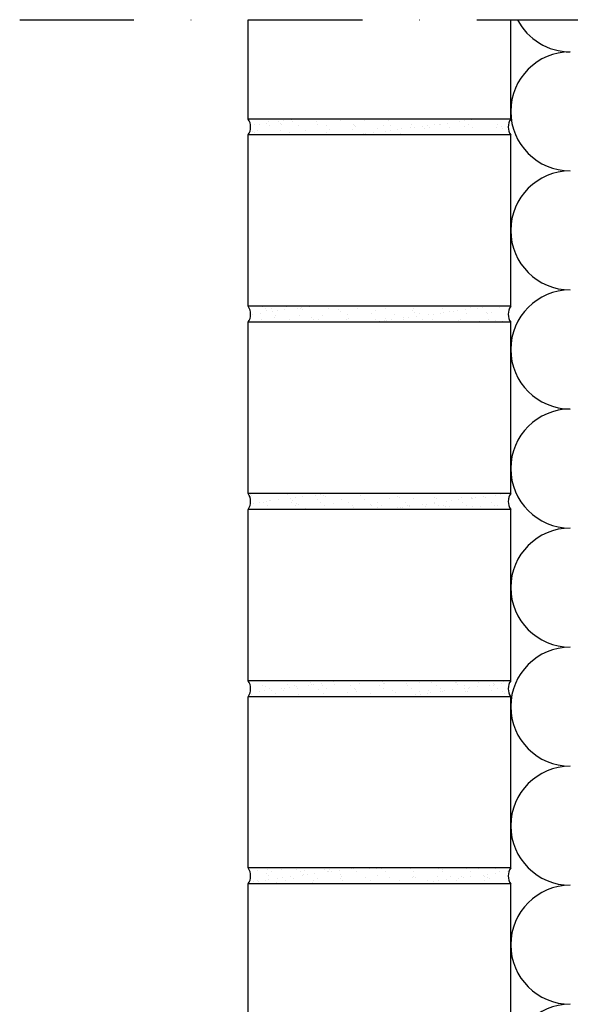
# Model space of a CAD drawing. Units: millimetres. Extents: x -249960 to -248693, y -69828 to -68692.
# Drawn here: x -249754 to -249513, y -69123 to -68692 of the extents above; entities that cross this region are included whole.
import ezdxf

# ---------------------------------------------------------------- set-up
doc = ezdxf.new("R2010")
doc.units = ezdxf.units.MM
doc.header["$LTSCALE"] = 1000
doc.header["$MEASUREMENT"] = 0
doc.linetypes.add('STRICHPUNKT', pattern=[1, 0.5, -0.25, 0, -0.25])
doc.layers.get('0').update_dxf_attribs({"linetype": 'CONTINUOUS'})
doc.layers.add('B', color=7, linetype='CONTINUOUS')

# ---------------------------------------------------------------- blocks, each defined once
blk = doc.blocks.new('Sockelausbildung')
at = {"ltscale": 0.75}
for p, q in [((-249654, -68735.71), (-249654, -68692.21)), ((-249539, -68735.71), (-249539, -68692.21)), ((-249539, -68735.71), (-249654, -68735.71)), ((-249651.3, -68738.24), (-249651.3, -68738.24)), ((-249649.22, -68737.97), (-249649.22, -68737.97)), ((-249645.97, -68737.54), (-249645.97, -68737.54)), ((-249644.9, -68736.92), (-249644.9, -68736.92)), ((-249644.59, -68738.44), (-249644.59, -68738.44)), ((-249640.53, -68736.82), (-249640.53, -68736.82)), ((-249639.94, -68737.63), (-249639.94, -68737.63)), ((-249639.21, -68738.31), (-249639.21, -68738.31)), ((-249638.45, -68736.55), (-249638.45, -68736.55)), ((-249635.2, -68736.12), (-249635.2, -68736.12)), ((-249634.43, -68736.79), (-249634.43, -68736.79)), ((-249632.13, -68738.41), (-249632.13, -68738.41)), ((-249624.19, -68736.84), (-249624.19, -68736.84)), ((-249623.7, -68737.98), (-249623.7, -68737.98)), ((-249619.67, -68738.39), (-249619.67, -68738.39)), ((-249613.39, -68736.45), (-249613.39, -68736.45)), ((-249607.7, -68738.12), (-249607.7, -68738.12)), ((-249607.22, -68738.37), (-249607.22, -68738.37)), ((-249606.96, -68738.8), (-249606.96, -68738.8)), ((-249602.92, -68736.32), (-249602.92, -68736.32)), ((-249594.76, -68738.35), (-249594.76, -68738.35)), ((-249592.69, -68736.37), (-249592.69, -68736.37)), ((-249591.46, -68738.47), (-249591.46, -68738.47)), ((-249583.01, -68739.61), (-249583.01, -68739.61)), ((-249582.3, -68738.32), (-249582.3, -68738.32)), ((-249581.88, -68735.98), (-249581.88, -68735.98)), ((-249580.93, -68739.33), (-249580.93, -68739.33)), ((-249577.68, -68738.9), (-249577.68, -68738.9)), ((-249575.45, -68738.61), (-249575.45, -68738.61)), ((-249574.71, -68739.29), (-249574.71, -68739.29)), ((-249572.24, -68738.19), (-249572.24, -68738.19)), ((-249571.41, -68735.84), (-249571.41, -68735.84)), ((-249570.16, -68737.91), (-249570.16, -68737.91)), ((-249569.85, -68738.3), (-249569.85, -68738.3)), ((-249566.91, -68737.49), (-249566.91, -68737.49)), ((-249566, -68739.59), (-249566, -68739.59)), ((-249562.69, -68735.78), (-249562.69, -68735.78)), ((-249561.48, -68736.77), (-249561.48, -68736.77)), ((-249561.18, -68735.89), (-249561.18, -68735.89)), ((-249559.39, -68736.5), (-249559.39, -68736.5)), ((-249559.21, -68738.97), (-249559.21, -68738.97)), ((-249557.39, -68738.28), (-249557.39, -68738.28)), ((-249556.14, -68736.07), (-249556.14, -68736.07)), ((-249555.53, -68739.46), (-249555.53, -68739.46)), ((-249545.3, -68739.51), (-249545.3, -68739.51)), ((-249544.93, -68738.26), (-249544.93, -68738.26)), ((-249543.2, -68739.1), (-249543.2, -68739.1)), ((-249542.46, -68739.78), (-249542.46, -68739.78)), ((-249654, -68817.71), (-249654, -68742.71)), ((-249539, -68742.71), (-249654, -68742.71)), ((-249651.97, -68741.14), (-249651.97, -68741.14)), ((-249651.23, -68741.82), (-249651.23, -68741.82)), ((-249650.05, -68740.88), (-249650.05, -68740.88)), ((-249639.82, -68740.93), (-249639.82, -68740.93)), ((-249635.73, -68741.49), (-249635.73, -68741.49)), ((-249629.02, -68740.54), (-249629.02, -68740.54)), ((-249619.72, -68741.63), (-249619.72, -68741.63)), ((-249618.98, -68742.31), (-249618.98, -68742.31)), ((-249618.55, -68740.41), (-249618.55, -68740.41)), ((-249608.31, -68740.46), (-249608.31, -68740.46)), ((-249604.54, -68742.44), (-249604.54, -68742.44)), ((-249603.48, -68741.99), (-249603.48, -68741.99)), ((-249602.46, -68742.17), (-249602.46, -68742.17)), ((-249599.21, -68741.74), (-249599.21, -68741.74)), ((-249597.51, -68740.07), (-249597.51, -68740.07)), ((-249593.78, -68741.02), (-249593.78, -68741.02)), ((-249591.7, -68740.75), (-249591.7, -68740.75)), ((-249588.44, -68740.32), (-249588.44, -68740.32)), ((-249587.47, -68742.12), (-249587.47, -68742.12)), ((-249587.04, -68739.93), (-249587.04, -68739.93)), ((-249576.81, -68739.98), (-249576.81, -68739.98)), ((-249571.23, -68742.48), (-249571.23, -68742.48)), ((-249555.23, -68742.61), (-249555.23, -68742.61)), ((-249539, -68817.71), (-249539, -68742.71)), ((-249539, -68817.71), (-249654, -68817.71)), ((-249652.02, -68821.19), (-249652.02, -68821.19)), ((-249648.76, -68820.76), (-249648.76, -68820.76)), ((-249647.53, -68817.95), (-249647.53, -68817.95)), ((-249646.5, -68818.79), (-249646.5, -68818.79)), ((-249645.77, -68819.47), (-249645.77, -68819.47)), ((-249643.66, -68818.61), (-249643.66, -68818.61)), ((-249643.33, -68820.04), (-249643.33, -68820.04)), ((-249642.12, -68821.7), (-249642.12, -68821.7)), ((-249641.25, -68819.77), (-249641.25, -68819.77)), ((-249638, -68819.34), (-249638, -68819.34)), ((-249637.3, -68818), (-249637.3, -68818)), ((-249632.56, -68818.63), (-249632.56, -68818.63)), ((-249631.65, -68821.57), (-249631.65, -68821.57)), ((-249631.2, -68818.59), (-249631.2, -68818.59)), ((-249630.48, -68818.35), (-249630.48, -68818.35)), ((-249630.26, -68819.15), (-249630.26, -68819.15)), ((-249627.23, -68817.92), (-249627.23, -68817.92)), ((-249621.42, -68821.62), (-249621.42, -68821.62)), ((-249618.74, -68818.57), (-249618.74, -68818.57)), ((-249614.26, -68819.29), (-249614.26, -68819.29)), ((-249613.52, -68819.96), (-249613.52, -68819.96)), ((-249610.62, -68821.23), (-249610.62, -68821.23)), ((-249606.29, -68818.55), (-249606.29, -68818.55)), ((-249600.15, -68821.1), (-249600.15, -68821.1)), ((-249598.01, -68819.64), (-249598.01, -68819.64)), ((-249593.83, -68818.52), (-249593.83, -68818.52)), ((-249589.92, -68821.15), (-249589.92, -68821.15)), ((-249582.01, -68819.78), (-249582.01, -68819.78)), ((-249581.37, -68818.5), (-249581.37, -68818.5)), ((-249581.27, -68820.45), (-249581.27, -68820.45)), ((-249579.11, -68820.76), (-249579.11, -68820.76)), ((-249575.04, -68821.41), (-249575.04, -68821.41)), ((-249572.96, -68821.14), (-249572.96, -68821.14)), ((-249569.71, -68820.71), (-249569.71, -68820.71)), ((-249568.92, -68818.48), (-249568.92, -68818.48)), ((-249568.64, -68820.62), (-249568.64, -68820.62)), ((-249565.77, -68820.13), (-249565.77, -68820.13)), ((-249564.27, -68819.99), (-249564.27, -68819.99)), ((-249562.19, -68819.72), (-249562.19, -68819.72)), ((-249558.94, -68819.29), (-249558.94, -68819.29)), ((-249558.41, -68820.67), (-249558.41, -68820.67)), ((-249556.46, -68818.46), (-249556.46, -68818.46)), ((-249553.51, -68818.57), (-249553.51, -68818.57)), ((-249551.42, -68818.3), (-249551.42, -68818.3)), ((-249549.76, -68820.27), (-249549.76, -68820.27)), ((-249549.02, -68820.94), (-249549.02, -68820.94)), ((-249548.17, -68817.87), (-249548.17, -68817.87)), ((-249547.61, -68820.28), (-249547.61, -68820.28)), ((-249544, -68818.43), (-249544, -68818.43)), ((-249654, -68899.71), (-249654, -68824.71)), ((-249539, -68824.71), (-249654, -68824.71)), ((-249652.93, -68822.09), (-249652.93, -68822.09)), ((-249648.18, -68823.69), (-249648.18, -68823.69)), ((-249642.29, -68822.66), (-249642.29, -68822.66)), ((-249635.73, -68823.66), (-249635.73, -68823.66)), ((-249626.28, -68822.8), (-249626.28, -68822.8)), ((-249625.54, -68823.47), (-249625.54, -68823.47)), ((-249623.27, -68823.64), (-249623.27, -68823.64)), ((-249610.81, -68823.62), (-249610.81, -68823.62)), ((-249610.04, -68823.15), (-249610.04, -68823.15)), ((-249609.13, -68824.69), (-249609.13, -68824.69)), ((-249598.36, -68823.6), (-249598.36, -68823.6)), ((-249596.67, -68824.67), (-249596.67, -68824.67)), ((-249596.58, -68824.24), (-249596.58, -68824.24)), ((-249594.49, -68823.97), (-249594.49, -68823.97)), ((-249594.03, -68823.29), (-249594.03, -68823.29)), ((-249593.3, -68823.96), (-249593.3, -68823.96)), ((-249591.24, -68823.54), (-249591.24, -68823.54)), ((-249585.9, -68823.57), (-249585.9, -68823.57)), ((-249585.81, -68822.83), (-249585.81, -68822.83)), ((-249584.21, -68824.65), (-249584.21, -68824.65)), ((-249583.73, -68822.55), (-249583.73, -68822.55)), ((-249580.47, -68822.12), (-249580.47, -68822.12)), ((-249577.79, -68823.64), (-249577.79, -68823.64)), ((-249573.45, -68823.55), (-249573.45, -68823.55)), ((-249571.76, -68824.63), (-249571.76, -68824.63)), ((-249563.23, -68824.37), (-249563.23, -68824.37)), ((-249561.79, -68823.78), (-249561.79, -68823.78)), ((-249561.05, -68824.45), (-249561.05, -68824.45)), ((-249560.99, -68823.53), (-249560.99, -68823.53)), ((-249559.3, -68824.6), (-249559.3, -68824.6)), ((-249552.76, -68824.24), (-249552.76, -68824.24)), ((-249548.53, -68823.51), (-249548.53, -68823.51)), ((-249546.85, -68824.58), (-249546.85, -68824.58)), ((-249545.54, -68824.13), (-249545.54, -68824.13)), ((-249542.53, -68824.29), (-249542.53, -68824.29)), ((-249539, -68899.71), (-249539, -68824.71)), ((-249539, -68899.71), (-249654, -68899.71)), ((-249653.06, -68899.96), (-249653.06, -68899.96)), ((-249652.33, -68900.63), (-249652.33, -68900.63)), ((-249646.13, -68903.26), (-249646.13, -68903.26)), ((-249644.76, -68902.73), (-249644.76, -68902.73)), ((-249644.05, -68902.99), (-249644.05, -68902.99)), ((-249640.79, -68902.56), (-249640.79, -68902.56)), ((-249636.82, -68900.31), (-249636.82, -68900.31)), ((-249635.36, -68901.85), (-249635.36, -68901.85)), ((-249634.53, -68902.78), (-249634.53, -68902.78)), ((-249633.28, -68901.57), (-249633.28, -68901.57)), ((-249630.03, -68901.14), (-249630.03, -68901.14)), ((-249624.59, -68900.43), (-249624.59, -68900.43)), ((-249623.73, -68902.39), (-249623.73, -68902.39)), ((-249622.51, -68900.16), (-249622.51, -68900.16)), ((-249620.81, -68900.45), (-249620.81, -68900.45)), ((-249620.08, -68901.13), (-249620.08, -68901.13)), ((-249619.26, -68899.73), (-249619.26, -68899.73)), ((-249613.26, -68902.26), (-249613.26, -68902.26)), ((-249604.57, -68900.8), (-249604.57, -68900.8)), ((-249603.02, -68902.31), (-249603.02, -68902.31)), ((-249592.22, -68901.92), (-249592.22, -68901.92)), ((-249588.57, -68900.94), (-249588.57, -68900.94)), ((-249587.83, -68901.62), (-249587.83, -68901.62)), ((-249581.75, -68901.79), (-249581.75, -68901.79)), ((-249572.51, -68903.73), (-249572.51, -68903.73)), ((-249572.33, -68901.3), (-249572.33, -68901.3)), ((-249571.52, -68901.84), (-249571.52, -68901.84)), ((-249567.07, -68903.21), (-249567.07, -68903.21)), ((-249564.99, -68902.94), (-249564.99, -68902.94)), ((-249561.74, -68902.51), (-249561.74, -68902.51)), ((-249560.71, -68901.45), (-249560.71, -68901.45)), ((-249560.06, -68903.7), (-249560.06, -68903.7)), ((-249556.32, -68901.43), (-249556.32, -68901.43)), ((-249556.3, -68901.8), (-249556.3, -68901.8)), ((-249555.58, -68902.11), (-249555.58, -68902.11)), ((-249554.22, -68901.52), (-249554.22, -68901.52)), ((-249550.97, -68901.09), (-249550.97, -68901.09)), ((-249550.24, -68901.31), (-249550.24, -68901.31)), ((-249547.6, -68903.68), (-249547.6, -68903.68)), ((-249545.54, -68900.38), (-249545.54, -68900.38)), ((-249543.45, -68900.1), (-249543.45, -68900.1)), ((-249540.08, -68901.79), (-249540.08, -68901.79)), ((-249540.01, -68901.36), (-249540.01, -68901.36)), ((-249654, -68981.71), (-249654, -68906.71)), ((-249539, -68906.71), (-249654, -68906.71)), ((-249651.56, -68903.98), (-249651.56, -68903.98)), ((-249648.85, -68903.82), (-249648.85, -68903.82)), ((-249647.25, -68903.86), (-249647.25, -68903.86)), ((-249645.57, -68904.94), (-249645.57, -68904.94)), ((-249639.35, -68906.48), (-249639.35, -68906.48)), ((-249634.8, -68903.84), (-249634.8, -68903.84)), ((-249633.11, -68904.92), (-249633.11, -68904.92)), ((-249632.84, -68903.96), (-249632.84, -68903.96)), ((-249632.1, -68904.64), (-249632.1, -68904.64)), ((-249628.88, -68906.35), (-249628.88, -68906.35)), ((-249622.34, -68903.82), (-249622.34, -68903.82)), ((-249620.65, -68904.89), (-249620.65, -68904.89)), ((-249618.65, -68906.4), (-249618.65, -68906.4)), ((-249616.6, -68904.31), (-249616.6, -68904.31)), ((-249609.88, -68903.8), (-249609.88, -68903.8)), ((-249608.2, -68904.87), (-249608.2, -68904.87)), ((-249607.85, -68906.01), (-249607.85, -68906.01)), ((-249600.59, -68904.45), (-249600.59, -68904.45)), ((-249599.85, -68905.13), (-249599.85, -68905.13)), ((-249597.43, -68903.77), (-249597.43, -68903.77)), ((-249597.38, -68905.88), (-249597.38, -68905.88)), ((-249595.74, -68904.85), (-249595.74, -68904.85)), ((-249588.61, -68906.05), (-249588.61, -68906.05)), ((-249587.14, -68905.93), (-249587.14, -68905.93)), ((-249586.52, -68905.77), (-249586.52, -68905.77)), ((-249584.97, -68903.75), (-249584.97, -68903.75)), ((-249584.35, -68904.81), (-249584.35, -68904.81)), ((-249583.28, -68904.82), (-249583.28, -68904.82)), ((-249583.27, -68905.35), (-249583.27, -68905.35)), ((-249577.84, -68904.63), (-249577.84, -68904.63)), ((-249576.34, -68905.54), (-249576.34, -68905.54)), ((-249575.76, -68904.36), (-249575.76, -68904.36)), ((-249572.5, -68903.93), (-249572.5, -68903.93)), ((-249570.83, -68904.8), (-249570.83, -68904.8)), ((-249568.34, -68904.94), (-249568.34, -68904.94)), ((-249567.61, -68905.62), (-249567.61, -68905.62)), ((-249565.87, -68905.4), (-249565.87, -68905.4)), ((-249558.37, -68904.78), (-249558.37, -68904.78)), ((-249555.64, -68905.45), (-249555.64, -68905.45)), ((-249552.1, -68905.3), (-249552.1, -68905.3)), ((-249545.91, -68904.76), (-249545.91, -68904.76)), ((-249544.83, -68905.06), (-249544.83, -68905.06)), ((-249539, -68981.71), (-249539, -68906.71)), ((-249539, -68981.71), (-249654, -68981.71)), ((-249647.64, -68983.95), (-249647.64, -68983.95)), ((-249646.32, -68984.04), (-249646.32, -68984.04)), ((-249644.64, -68985.11), (-249644.64, -68985.11)), ((-249639.4, -68985.13), (-249639.4, -68985.13)), ((-249638.16, -68985.07), (-249638.16, -68985.07)), ((-249636.83, -68983.56), (-249636.83, -68983.56)), ((-249636.08, -68984.79), (-249636.08, -68984.79)), ((-249633.87, -68984.02), (-249633.87, -68984.02)), ((-249632.83, -68984.37), (-249632.83, -68984.37)), ((-249632.18, -68985.09), (-249632.18, -68985.09)), ((-249627.39, -68983.65), (-249627.39, -68983.65)), ((-249626.64, -68982.29), (-249626.64, -68982.29)), ((-249626.36, -68983.42), (-249626.36, -68983.42)), ((-249625.31, -68983.38), (-249625.31, -68983.38)), ((-249623.16, -68985.48), (-249623.16, -68985.48)), ((-249622.06, -68982.95), (-249622.06, -68982.95)), ((-249621.41, -68983.99), (-249621.41, -68983.99)), ((-249619.72, -68985.07), (-249619.72, -68985.07)), ((-249616.62, -68982.23), (-249616.62, -68982.23)), ((-249616.13, -68983.47), (-249616.13, -68983.47)), ((-249614.54, -68981.96), (-249614.54, -68981.96)), ((-249611.13, -68981.97), (-249611.13, -68981.97)), ((-249608.95, -68983.97), (-249608.95, -68983.97)), ((-249607.27, -68985.05), (-249607.27, -68985.05)), ((-249607.15, -68985.62), (-249607.15, -68985.62)), ((-249605.33, -68983.08), (-249605.33, -68983.08)), ((-249596.5, -68983.95), (-249596.5, -68983.95)), ((-249595.13, -68982.11), (-249595.13, -68982.11)), ((-249594.86, -68982.95), (-249594.86, -68982.95)), ((-249594.81, -68985.02), (-249594.81, -68985.02)), ((-249594.39, -68982.78), (-249594.39, -68982.78)), ((-249584.62, -68983), (-249584.62, -68983)), ((-249584.04, -68983.93), (-249584.04, -68983.93)), ((-249582.35, -68985), (-249582.35, -68985)), ((-249578.88, -68982.46), (-249578.88, -68982.46)), ((-249573.82, -68982.61), (-249573.82, -68982.61)), ((-249571.58, -68983.9), (-249571.58, -68983.9)), ((-249569.9, -68984.98), (-249569.9, -68984.98)), ((-249563.35, -68982.48), (-249563.35, -68982.48)), ((-249562.88, -68982.6), (-249562.88, -68982.6)), ((-249562.14, -68983.27), (-249562.14, -68983.27)), ((-249559.13, -68983.88), (-249559.13, -68983.88)), ((-249559.1, -68985.02), (-249559.1, -68985.02)), ((-249557.44, -68984.96), (-249557.44, -68984.96)), ((-249557.02, -68984.74), (-249557.02, -68984.74)), ((-249553.77, -68984.31), (-249553.77, -68984.31)), ((-249553.12, -68982.53), (-249553.12, -68982.53)), ((-249548.33, -68983.6), (-249548.33, -68983.6)), ((-249546.67, -68983.86), (-249546.67, -68983.86)), ((-249546.64, -68982.95), (-249546.64, -68982.95)), ((-249546.25, -68983.32), (-249546.25, -68983.32)), ((-249544.98, -68984.93), (-249544.98, -68984.93)), ((-249543, -68982.9), (-249543, -68982.9)), ((-249542.31, -68982.14), (-249542.31, -68982.14)), ((-249654, -69063.71), (-249654, -68988.71)), ((-249539, -68988.71), (-249654, -68988.71)), ((-249652.46, -68987.65), (-249652.46, -68987.65)), ((-249651.42, -68988.64), (-249651.42, -68988.64)), ((-249648.93, -68986.49), (-249648.93, -68986.49)), ((-249646.84, -68986.21), (-249646.84, -68986.21)), ((-249643.59, -68985.78), (-249643.59, -68985.78)), ((-249641.99, -68987.51), (-249641.99, -68987.51)), ((-249638.66, -68985.8), (-249638.66, -68985.8)), ((-249631.76, -68987.56), (-249631.76, -68987.56)), ((-249620.95, -68987.17), (-249620.95, -68987.17)), ((-249610.48, -68987.04), (-249610.48, -68987.04)), ((-249606.41, -68986.29), (-249606.41, -68986.29)), ((-249600.25, -68987.09), (-249600.25, -68987.09)), ((-249590.91, -68985.97), (-249590.91, -68985.97)), ((-249589.45, -68986.7), (-249589.45, -68986.7)), ((-249586.07, -68988.57), (-249586.07, -68988.57)), ((-249580.64, -68987.85), (-249580.64, -68987.85)), ((-249578.98, -68986.57), (-249578.98, -68986.57)), ((-249578.55, -68987.58), (-249578.55, -68987.58)), ((-249575.3, -68987.15), (-249575.3, -68987.15)), ((-249574.9, -68986.11), (-249574.9, -68986.11)), ((-249574.17, -68986.78), (-249574.17, -68986.78)), ((-249569.87, -68986.43), (-249569.87, -68986.43)), ((-249568.75, -68986.62), (-249568.75, -68986.62)), ((-249567.79, -68986.16), (-249567.79, -68986.16)), ((-249564.53, -68985.73), (-249564.53, -68985.73)), ((-249558.66, -68986.46), (-249558.66, -68986.46)), ((-249557.94, -68986.23), (-249557.94, -68986.23)), ((-249547.47, -68986.09), (-249547.47, -68986.09)), ((-249542.66, -68986.6), (-249542.66, -68986.6)), ((-249541.92, -68987.27), (-249541.92, -68987.27)), ((-249539, -69063.71), (-249539, -68988.71)), ((-249539, -69063.71), (-249654, -69063.71)), ((-249649.94, -69064.72), (-249649.94, -69064.72)), ((-249645.96, -69066.29), (-249645.96, -69066.29)), ((-249645.39, -69064.22), (-249645.39, -69064.22)), ((-249645.22, -69066.97), (-249645.22, -69066.97)), ((-249643.7, -69065.29), (-249643.7, -69065.29)), ((-249639.47, -69064.59), (-249639.47, -69064.59)), ((-249635.62, -69067.59), (-249635.62, -69067.59)), ((-249632.94, -69064.19), (-249632.94, -69064.19)), ((-249631.25, -69065.27), (-249631.25, -69065.27)), ((-249630.19, -69066.87), (-249630.19, -69066.87)), ((-249629.72, -69066.64), (-249629.72, -69066.64)), ((-249629.24, -69064.64), (-249629.24, -69064.64)), ((-249628.11, -69066.6), (-249628.11, -69066.6)), ((-249624.86, -69066.17), (-249624.86, -69066.17)), ((-249620.48, -69064.17), (-249620.48, -69064.17)), ((-249619.42, -69065.45), (-249619.42, -69065.45)), ((-249618.79, -69065.25), (-249618.79, -69065.25)), ((-249618.43, -69064.25), (-249618.43, -69064.25)), ((-249617.34, -69065.18), (-249617.34, -69065.18)), ((-249614.09, -69064.75), (-249614.09, -69064.75)), ((-249613.71, -69066.78), (-249613.71, -69066.78)), ((-249612.97, -69067.46), (-249612.97, -69067.46)), ((-249608.66, -69064.04), (-249608.66, -69064.04)), ((-249608.02, -69064.15), (-249608.02, -69064.15)), ((-249607.96, -69064.11), (-249607.96, -69064.11)), ((-249606.57, -69063.76), (-249606.57, -69063.76)), ((-249606.34, -69065.22), (-249606.34, -69065.22)), ((-249600.95, -69063.95), (-249600.95, -69063.95)), ((-249597.73, -69064.16), (-249597.73, -69064.16)), ((-249597.47, -69067.14), (-249597.47, -69067.14)), ((-249595.57, -69064.13), (-249595.57, -69064.13)), ((-249593.88, -69065.2), (-249593.88, -69065.2)), ((-249586.93, -69063.77), (-249586.93, -69063.77)), ((-249583.11, -69064.1), (-249583.11, -69064.1)), ((-249581.46, -69067.27), (-249581.46, -69067.27)), ((-249581.42, -69065.18), (-249581.42, -69065.18)), ((-249571.05, -69067.39), (-249571.05, -69067.39)), ((-249570.65, -69064.08), (-249570.65, -69064.08)), ((-249569.44, -69063.76), (-249569.44, -69063.76)), ((-249568.97, -69065.16), (-249568.97, -69065.16)), ((-249568.7, -69064.44), (-249568.7, -69064.44)), ((-249560.58, -69067.26), (-249560.58, -69067.26)), ((-249558.2, -69064.06), (-249558.2, -69064.06)), ((-249556.56, -69067.54), (-249556.56, -69067.54)), ((-249556.51, -69065.13), (-249556.51, -69065.13)), ((-249553.2, -69064.12), (-249553.2, -69064.12)), ((-249551.13, -69066.82), (-249551.13, -69066.82)), ((-249550.35, -69067.31), (-249550.35, -69067.31)), ((-249549.05, -69066.55), (-249549.05, -69066.55)), ((-249545.8, -69066.12), (-249545.8, -69066.12)), ((-249545.74, -69064.04), (-249545.74, -69064.04)), ((-249544.05, -69065.11), (-249544.05, -69065.11)), ((-249540.36, -69065.4), (-249540.36, -69065.4)), ((-249654, -69145.71), (-249654, -69070.71)), ((-249539, -69070.71), (-249654, -69070.71)), ((-249651.72, -69069.71), (-249651.72, -69069.71)), ((-249650.09, -69069.18), (-249650.09, -69069.18)), ((-249649.64, -69069.43), (-249649.64, -69069.43)), ((-249646.39, -69069), (-249646.39, -69069)), ((-249644.87, -69068.73), (-249644.87, -69068.73)), ((-249641.74, -69070.15), (-249641.74, -69070.15)), ((-249640.96, -69068.29), (-249640.96, -69068.29)), ((-249638.87, -69068.02), (-249638.87, -69068.02)), ((-249637.63, -69069.16), (-249637.63, -69069.16)), ((-249634.06, -69068.34), (-249634.06, -69068.34)), ((-249625.73, -69070.29), (-249625.73, -69070.29)), ((-249625.18, -69069.14), (-249625.18, -69069.14)), ((-249623.59, -69068.2), (-249623.59, -69068.2)), ((-249613.36, -69068.25), (-249613.36, -69068.25)), ((-249612.72, -69069.11), (-249612.72, -69069.11)), ((-249609.49, -69070.65), (-249609.49, -69070.65)), ((-249602.56, -69067.86), (-249602.56, -69067.86)), ((-249600.26, -69069.09), (-249600.26, -69069.09)), ((-249592.09, -69067.73), (-249592.09, -69067.73)), ((-249587.81, -69069.07), (-249587.81, -69069.07)), ((-249581.85, -69067.78), (-249581.85, -69067.78)), ((-249580.72, -69067.95), (-249580.72, -69067.95)), ((-249578.1, -69070.37), (-249578.1, -69070.37)), ((-249575.35, -69069.05), (-249575.35, -69069.05)), ((-249572.67, -69069.66), (-249572.67, -69069.66)), ((-249570.58, -69069.38), (-249570.58, -69069.38)), ((-249567.33, -69068.95), (-249567.33, -69068.95)), ((-249565.22, -69067.63), (-249565.22, -69067.63)), ((-249562.89, -69069.02), (-249562.89, -69069.02)), ((-249561.9, -69068.24), (-249561.9, -69068.24)), ((-249559.82, -69067.96), (-249559.82, -69067.96)), ((-249550.44, -69069), (-249550.44, -69069)), ((-249549.21, -69067.76), (-249549.21, -69067.76)), ((-249548.48, -69068.44), (-249548.48, -69068.44)), ((-249539, -69145.71), (-249539, -69070.71))]:
    blk.add_line(p, q, dxfattribs=at)
for centre, radius, start, end in [((-249512.93, -68680.21), 26.07, 207.4048, 270), ((-249512.93, -68732.35), 26.07, 90, 270), ((-249658.91, -68739.21), 6.03, 324.538, 35.462), ((-249534.08, -68739.21), 6.03, 144.538, 215.462), ((-249512.93, -68784.5), 26.07, 90, 270), ((-249512.93, -68836.64), 26.07, 90, 270), ((-249658.91, -68821.21), 6.03, 324.538, 35.462), ((-249534.08, -68821.21), 6.03, 144.538, 215.462), ((-249512.93, -68888.78), 26.07, 90, 270), ((-249658.91, -68903.21), 6.03, 324.538, 35.462), ((-249534.08, -68903.21), 6.03, 144.538, 215.462), ((-249512.93, -68940.93), 26.07, 90, 270), ((-249512.93, -68993.07), 26.07, 90, 270), ((-249658.91, -68985.21), 6.03, 324.538, 35.462), ((-249534.08, -68985.21), 6.03, 144.538, 215.462), ((-249512.93, -69045.21), 26.07, 90, 270), ((-249658.91, -69067.21), 6.03, 324.538, 35.462), ((-249534.08, -69067.21), 6.03, 144.538, 215.462), ((-249512.93, -69097.35), 26.07, 90, 270), ((-249512.93, -69149.5), 26.07, 90, 270)]:
    blk.add_arc(centre, radius, start, end, dxfattribs=at)
at = {"layer": 'B', "linetype": 'STRICHPUNKT', "ltscale": 0.1}
blk.add_line((-249754, -68692.21), (-249046, -68692.21), dxfattribs=at)

msp = doc.modelspace()

# ---------------------------------------------------------------- block references
msp.add_blockref('Sockelausbildung', (0, 0))

doc.saveas('drawing.dxf')
